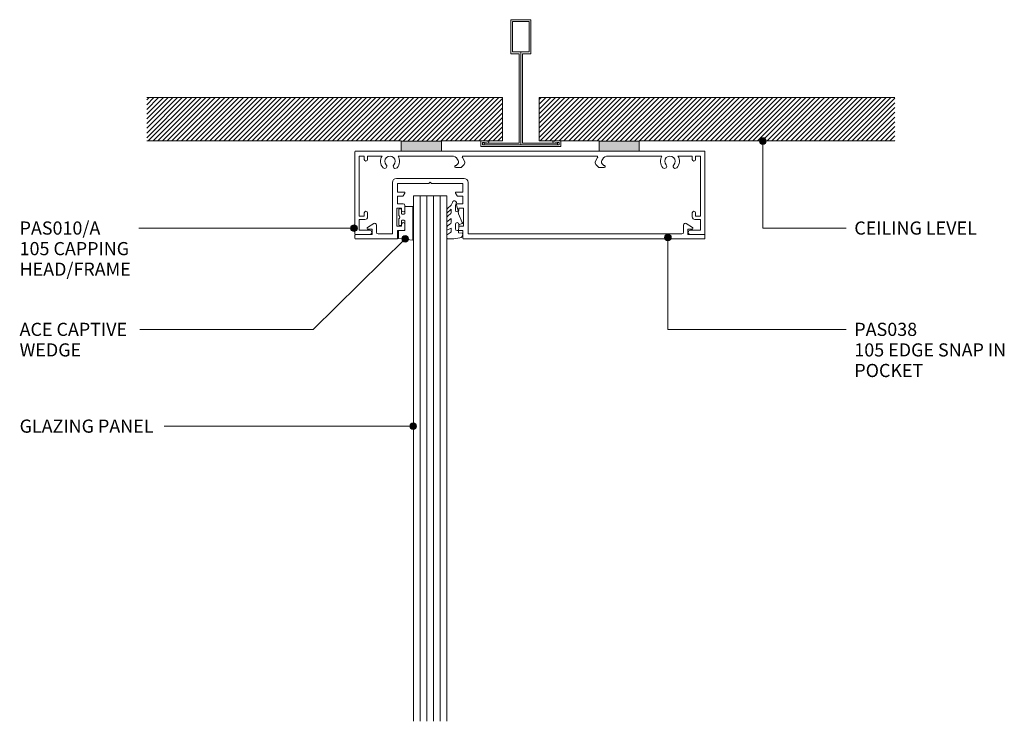
# Model space of a CAD drawing. Units: millimetres. Extents: x 46 to 342, y 189 to 585.
# Drawn here: x 46 to 340, y 375 to 585 of the extents above; entities that cross this region are included whole.
import ezdxf

# ---------------------------------------------------------------- set-up
doc = ezdxf.new("R2010")
doc.units = ezdxf.units.MM
for name, color, linetype, lineweight in [('PAS_08', 8, 'Continuous', 9), ('PAS_25', 7, 'Continuous', 9), ('PAS_35', 2, 'Continuous', 9), ('PAS_TEXT', 7, 'Continuous', 9)]:
    doc.layers.add(name, color=color, linetype=linetype, lineweight=lineweight)
doc.styles.add('PT-TXT', font='swissl.ttf')

# ---------------------------------------------------------------- blocks, each defined once
blk = doc.blocks.new('PAS_038 - PAS_038_1-14-XX Large Glazing Wall_Transom')
at = {"layer": 'PAS_35'}
for p, q in [((-19.75, 18.1), (-40, 18.1)), ((-41.2, 16.9), (-41.2, 1.5)), ((-39.65, 14), (-39.65, 16.55)), ((-39.65, 16.55), (-30.27, 16.55)), ((-30.27, 16.55), (-29.87, 16.95)), ((-29.87, 16.95), (-29.48, 16.55)), ((-29.48, 16.55), (-20.1, 16.55)), ((-20.1, 16.55), (-20.1, 14)), ((-18.55, 1.5), (-18.55, 16.9)), ((-37.65, 14), (-39.65, 14)), ((-39.65, 10.5), (-39.65, 12.8)), ((-39.65, 12.8), (-38.11, 12.8)), ((-37.94, 12.9), (-37.47, 13.7)), ((-22.28, 13.7), (-21.81, 12.9)), ((-20.1, 14), (-22.1, 14)), ((-21.64, 12.8), (-20.1, 12.8)), ((-20.1, 12.8), (-20.1, 10.5)), ((-39.85, 3.8), (-39.85, 9.2)), ((-39.85, 9.2), (-38.45, 9.2)), ((-37.95, 10.5), (-39.65, 10.5)), ((-38.45, 9.2), (-38.45, 8.6)), ((-37.45, 8.6), (-37.45, 10)), ((-22.3, 10), (-22.3, 8.6)), ((-20.1, 10.5), (-21.8, 10.5)), ((-21.3, 8.6), (-21.3, 9.2)), ((-21.3, 9.2), (-19.9, 9.2)), ((-19.9, 9.2), (-19.9, 3.8)), ((-46.76, 4.63), (-48.66, 3.46)), ((-46, 2), (-46, 4.2)), ((-38.45, 3.8), (-39.85, 3.8)), ((-38.45, 4.4), (-38.45, 3.8)), ((-37.45, 3), (-37.45, 4.4)), ((-22.3, 4.4), (-22.3, 3)), ((-21.3, 3.8), (-21.3, 4.4)), ((-19.9, 3.8), (-21.3, 3.8)), ((46, 4.2), (46, 2)), ((48.66, 3.46), (46.76, 4.63)), ((-52.4, 1.1), (-52.4, 0.2)), ((-47.3, 1.3), (-52.2, 1.3)), ((-48.5, 2.9), (-47.3, 2.9)), ((-47.3, 2.9), (-47.3, 1.3)), ((-41.2, 1.5), (-45.5, 1.5)), ((-39.65, 0.2), (-39.65, 2.5)), ((-39.65, 2.5), (-37.95, 2.5)), ((-21.8, 2.5), (-20.1, 2.5)), ((-20.1, 2.5), (-20.1, 0.2)), ((45.5, 1.5), (-18.55, 1.5)), ((47.3, 1.3), (47.3, 2.9)), ((47.3, 2.9), (48.5, 2.9)), ((52.2, 1.3), (47.3, 1.3)), ((52.4, 0.2), (52.4, 1.1)), ((-52.2, 0), (-39.85, 0)), ((-19.9, 0), (52.2, 0))]:
    blk.add_line(p, q, dxfattribs=at)
for centre, radius, start, end in [((-40, 16.9), 1.2, 90, 180), ((-19.75, 16.9), 1.2, 0, 90), ((-38.11, 13), 0.2, 270, 330), ((-37.65, 13.8), 0.2, 330, 90), ((-22.1, 13.8), 0.2, 90, 210), ((-21.64, 13), 0.2, 210, 270), ((-37.95, 10), 0.5, 0, 90), ((-21.8, 10), 0.5, 90, 180), ((-37.95, 8.6), 0.5, 180, 0), ((-21.8, 8.6), 0.5, 180, 0), ((-48.5, 3.2), 0.3, 121.6966, 270), ((-46.5, 4.2), 0.5, 0, 121.6966), ((-37.95, 4.4), 0.5, 0, 180), ((-37.95, 3), 0.5, 270, 0), ((-21.8, 4.4), 0.5, 0, 180), ((-21.8, 3), 0.5, 180, 270), ((46.5, 4.2), 0.5, 58.3034, 180), ((48.5, 3.2), 0.3, 270, 58.3034), ((-52.2, 1.1), 0.2, 90, 180), ((-52.2, 0.2), 0.2, 180, 270), ((-45.5, 2), 0.5, 180, 270), ((-39.85, 0.2), 0.2, 270, 0), ((-19.9, 0.2), 0.2, 180, 270), ((45.5, 2), 0.5, 270, 0), ((52.2, 1.1), 0.2, 0, 90), ((52.2, 0.2), 0.2, 270, 0)]:
    blk.add_arc(centre, radius, start, end, dxfattribs=at)
blk = doc.blocks.new('PAS_Glazing Panel - Potters Glazing Panel 8mm_1-13-XX Large Glazing Wall_Transom')
at = {"lineweight": 9}
for p, q in [((-10, 0), (-10, -157.28)), ((0, 0), (-10, 0)), ((0, 0), (0, -157.28))]:
    blk.add_line(p, q, dxfattribs=at)
at = {"layer": 'PAS_08'}
for p, q in [((-8, 0), (-8, -157.28)), ((-6, 0), (-6, -157.28)), ((-4, 0), (-4, -157.28)), ((-2, 0), (-2, -157.28))]:
    blk.add_line(p, q, dxfattribs=at)
blk = doc.blocks.new('PAS_Rubber Seal 1 - ACE Captive Wedge_1-12-XX Large Glazing Wall_Transom')
at = {"layer": 'PAS_25'}
for p, q in [((-4.14, 6.84), (0.15, 6.4)), ((-4.14, -3.25), (-4.14, 6.84)), ((0.15, 4), (0.15, 6.4)), ((-1.8, 4), (0.15, 4)), ((-1.8, 4), (-1.8, 1.1)), ((-1, 0.9), (-1.6, 0.9)), ((-0.8, 2.3), (-0.8, 1.1)), ((-0.6, 2.5), (-0.2, 2.5)), ((0, 2.3), (0, 0.5)), ((-1.8, -1.1), (-1.8, -3.25)), ((-1.6, -0.9), (-1, -0.9)), ((-0.8, -2.3), (-0.8, -1.1)), ((-0.6, -2.5), (-0.2, -2.5)), ((0, -2.3), (0, -0.5)), ((-1.8, -3.25), (-4.14, -3.25))]:
    blk.add_line(p, q, dxfattribs=at)
for centre, radius, start, end in [((-1.6, 1.1), 0.2, 180, 270), ((-1, 1.1), 0.2, 270, 0), ((-0.6, 2.3), 0.2, 90, 180), ((0.27, 0), 0.567, 118.0725, 241.9275), ((-0.2, 2.3), 0.2, 0, 90), ((-1.6, -1.1), 0.2, 90, 180), ((-1, -1.1), 0.2, 360, 90), ((-0.6, -2.3), 0.2, 180, 270), ((-0.2, -2.3), 0.2, 270, 0)]:
    blk.add_arc(centre, radius, start, end, dxfattribs=at)
blk = doc.blocks.new('PAS_Rubber Seal - PAS_Rubber Seal_1-11-XX Large Glazing Wall_Transom')
at = {"layer": 'PAS_25'}
for p, q in [((-4.07, 7.01), (-5.16, 5.98)), ((-4.07, 7.01), (-3.67, 7.75)), ((-5.35, 4.53), (-4.06, 5.75)), ((-5.35, 5.39), (-5.35, 4.53)), ((-5.35, 3.09), (-5.35, 2.03)), ((-4.37, 4.23), (-4.92, 3.85)), ((-4.06, 5.75), (-4.06, 4.78)), ((-0.73, 1.82), (-1.85, 4.38)), ((-5.35, 2.03), (-4.06, 2.94)), ((-5.35, 0.17), (-5.35, -0.5)), ((-5.35, -0.5), (-4.07, 0.07)), ((-4.46, 1.26), (-5.12, 0.74)), ((-4.07, 0.07), (-4.06, -0.79)), ((-4.06, 2.94), (-4.06, 1.86)), ((-1.87, -1.33), (-1.8, 1.07)), ((-1.8, 1.07), (-0.85, 1.44)), ((-5.35, -2.09), (-5.35, -2.83)), ((-4.29, -1.19), (-5.21, -1.83)), ((-0.82, -1.39), (-1.87, -1.33)), ((-0.87, -2.49), (-0.61, -1.7)), ((-5, -3.11), (-3.92, -3.13))]:
    blk.add_line(p, q, dxfattribs=at)
for centre, radius, start, end in [((-4.64, 5.49), 0.718, 136.4771, 188.2795), ((-3.09, 7.68), 0.583, 337.1747, 172.8985), ((-28.73, -0.15), 27.26, 9.5715, 16.1904), ((-4.51, 3.11), 0.839, 119.0494, 181.6881), ((-4.9, 4.89), 0.849, 308.623, 352.5444), ((-4.71, 0.24), 0.645, 129.403, 186.0733), ((-4.88, 1.97), 0.824, 300.0622, 352.109), ((-0.95, 1.68), 0.26, 291.2413, 33.4427), ((-5.11, -2.05), 0.246, 113.9944, 189.2347), ((-5.06, -2.83), 0.288, 180, 282.9366), ((-4.38, -0.87), 0.334, 286.6955, 14.3293), ((-4.89, 16), 19.16, 272.9313, 280.4115), ((-1.39, -2.28), 0.558, 265.6298, 338.3563), ((-0.84, -1.63), 0.24, 341.5568, 85.8486)]:
    blk.add_arc(centre, radius, start, end, dxfattribs=at)
blk = doc.blocks.new('PAS_010-A - PAS_010-A_1-3-XX Large Glazing Wall_Transom')
at = {"layer": 'PAS_35'}
for p, q in [((-38.53, 0), (-52.2, 0)), ((20.71, 0), (-26.53, 0)), ((52.2, 0), (32.71, 0)), ((-52.4, -0.2), (-52.4, -24.8)), ((-51.1, -1.5), (-49.6, -1.5)), ((-51.1, -19.5), (-51.1, -1.5)), ((-49.6, -1.5), (-49.6, -2.5)), ((-48.6, -1.5), (-44.29, -1.5)), ((-48.6, -2.5), (-48.6, -1.5)), ((-39.51, -1.5), (-23.4, -1.5)), ((-21.67, -2.5), (-21.48, -2.82)), ((-19.61, -3.07), (-20.25, -1.95)), ((-19.99, -1.5), (19.99, -1.5)), ((20.25, -1.95), (19.61, -3.07)), ((21.48, -2.82), (21.67, -2.5)), ((23.4, -1.5), (39.51, -1.5)), ((44.29, -1.5), (48.6, -1.5)), ((48.6, -1.5), (48.6, -2.5)), ((49.6, -1.5), (51.1, -1.5)), ((49.6, -2.5), (49.6, -1.5)), ((51.1, -1.5), (51.1, -19.5)), ((52.4, -24.8), (52.4, -0.2)), ((-22.2, -4.9), (-20.6, -4.9)), ((-21.61, -3.79), (-22.13, -4.31)), ((-20.6, -4.9), (-19.73, -4.03)), ((19.73, -4.03), (20.6, -4.9)), ((20.6, -4.9), (22.2, -4.9)), ((22.13, -4.31), (21.61, -3.79)), ((-49.6, -19.5), (-51.1, -19.5)), ((-51.1, -20.5), (-49.4, -20.5)), ((-51.1, -23.7), (-51.1, -20.5)), ((-49.6, -18.5), (-49.6, -19.5)), ((-48.6, -19.7), (-48.6, -18.5)), ((48.6, -18.5), (48.6, -19.7)), ((49.4, -20.5), (51.1, -20.5)), ((49.6, -19.5), (49.6, -18.5)), ((51.1, -19.5), (49.6, -19.5)), ((51.1, -20.5), (51.1, -23.7)), ((-52.2, -25), (-48.05, -25)), ((-48.05, -23.7), (-51.1, -23.7)), ((51.1, -23.7), (48.05, -23.7)), ((48.05, -25), (52.2, -25))]:
    blk.add_line(p, q, dxfattribs=at)
for centre, radius, start, end in [((-52.2, -0.2), 0.2, 90, 180), ((52.2, -0.2), 0.2, 0, 90), ((-49.1, -2.5), 0.5, 180, 360), ((-41.9, -3.05), 2.85, 147.0532, 222.8152), ((-41.9, -3.05), 1.55, 317.1848, 222.8152), ((-41.9, -3.05), 2.85, 317.1848, 32.9468), ((-23.4, -3.5), 2, 30, 90), ((-22.17, -3.22), 0.8, 315, 30), ((-19.99, -1.8), 0.3, 90, 210), ((19.99, -1.8), 0.3, 330, 90), ((22.17, -3.22), 0.8, 150, 225), ((23.4, -3.5), 2, 90, 150), ((41.9, -3.05), 2.85, 147.0532, 222.8152), ((41.9, -3.05), 1.55, 317.1848, 222.8152), ((41.9, -3.05), 2.85, 317.1848, 32.9468), ((49.1, -2.5), 0.5, 180, 360), ((-43.51, -4.55), 0.65, 222.8152, 42.8152), ((-40.29, -4.55), 0.65, 137.1848, 317.1848), ((-22.2, -4.6), 0.3, 76.4435, 270), ((-20.3, -3.47), 0.8, 315, 30), ((20.3, -3.47), 0.8, 150, 225), ((22.2, -4.6), 0.3, 270, 103.5565), ((40.29, -4.55), 0.65, 222.8152, 42.8152), ((43.51, -4.55), 0.65, 137.1848, 317.1848), ((-49.1, -18.5), 0.5, 0, 180), ((-49.4, -19.7), 0.8, 270, 0), ((49.1, -18.5), 0.5, 0, 180), ((49.4, -19.7), 0.8, 180, 270), ((-52.2, -24.8), 0.2, 180, 270), ((-48.05, -24.35), 0.65, 270, 90), ((48.05, -24.35), 0.65, 90, 270), ((52.2, -24.8), 0.2, 270, 0)]:
    blk.add_arc(centre, radius, start, end, dxfattribs=at)
blk = doc.blocks.new('PAS_D Main Tee wit Edge Conditions - 24mm SQ Standard Tile_1-4-XX Large Glazing Wall_Transom')
at = {"lineweight": 9}
h = blk.add_hatch(dxfattribs=at)
h.set_pattern_fill('FP1_1', color=256, style=0, pattern_type=2)
h.set_pattern_definition([(45, (-97.806, -273.603), (-0.7071068, 0.7071068), [])])
h.paths.add_polyline_path([(-112, 14.7), (-112, 1.7), (-35.79, 1.7), (-23.79, 1.7), (-5.5, 1.7), (-5.5, 14.7)], flags=0)
h = blk.add_hatch(dxfattribs=at)
h.set_pattern_fill('FP1_2', color=256, style=0, pattern_type=2)
h.set_pattern_definition([(45, (-97.806, -273.603), (0.7071068, -0.7071068), [])])
h.paths.add_polyline_path([(112, 14.7), (5.5, 14.7), (5.5, 1.7), (23.45, 1.7), (35.45, 1.7), (112, 1.7)], flags=0)
for p, q in [((-5.5, 14.7), (-112, 14.7)), ((-5.5, 14.7), (-112, 14.7)), ((-5.5, 1.7), (-5.5, 14.7)), ((-5.5, 14.7), (-5.5, 1.7)), ((112, 14.7), (5.5, 14.7)), ((5.5, 14.7), (5.5, 1.7)), ((5.5, 14.7), (112, 14.7)), ((5.5, 14.7), (5.5, 1.7)), ((-112, 1.7), (-35.79, 1.7)), ((-35.79, 1.7), (-112, 1.7)), ((-23.79, 1.7), (-5.5, 1.7)), ((-5.5, 1.7), (-23.79, 1.7)), ((5.5, 1.7), (23.45, 1.7)), ((5.5, 1.7), (23.45, 1.7)), ((35.45, 1.7), (112, 1.7)), ((35.45, 1.7), (112, 1.7))]:
    blk.add_line(p, q, dxfattribs=at)
at = {"layer": 'PAS_35'}
for p, q in [((-3, 38), (-3, 27.8)), ((3, 38), (-3, 38)), ((-2.5, 37.5), (-2.5, 28.33)), ((2.5, 37.5), (-2.5, 37.5)), ((2.5, 28.33), (2.5, 37.5)), ((3, 27.8), (3, 38)), ((-3, 27.8), (-0.5, 27.8)), ((-2.5, 28.33), (0, 28.33)), ((-0.5, 27.8), (-0.5, 1)), ((0, 28.33), (2.5, 28.33)), ((0, 0.5), (0, 28.33)), ((0.5, 27.8), (3, 27.8)), ((0.5, 1), (0.5, 27.8)), ((-12, 1.45), (-12, 0.25)), ((11.75, 0), (-11.75, 0)), ((-11.75, 0), (11.75, 0)), ((-11.5, 1.2), (-10.9, 1.2)), ((-11.5, 0.5), (-11.5, 1.2)), ((11.5, 0.5), (-11.5, 0.5)), ((-11, 1), (-11, 0.5)), ((-0.5, 1), (-11, 1)), ((-10.9, 1.2), (-9.71, 1.01)), ((-9.63, 1.5), (-10.86, 1.7)), ((-9.71, 1.01), (-9.63, 1.5)), ((11, 1), (0.5, 1)), ((10.86, 1.7), (9.63, 1.5)), ((9.63, 1.5), (9.71, 1.01)), ((9.71, 1.01), (10.9, 1.2)), ((10.9, 1.2), (11.5, 1.2)), ((11, 0.5), (11, 1)), ((11.5, 1.2), (11.5, 0.5)), ((12, 0.25), (12, 1.45))]:
    blk.add_line(p, q, dxfattribs=at)
for centre, start, end in [((-11.75, 1.45), 90, 180), ((-11.75, 0.25), 180, 270), ((11.75, 1.45), 0, 90), ((11.75, 0.25), 270, 0)]:
    blk.add_arc(centre, 0.25, start, end, dxfattribs=at)
blk = doc.blocks.new('PAS Acoustic Foam Tape - Potters Acoustic Foam Tape_1-1-XX Large Glazing Wall_Transom')
at = {"lineweight": 9}
blk.add_hatch(color=256, dxfattribs=at).paths.add_polyline_path([(6, 3), (-6, 3), (-6, 0), (6, 0)], flags=0)
at = {"layer": 'PAS_35'}
for p, q in [((6, 3), (-6, 3)), ((-6, 3), (-6, 0)), ((-6, 3), (6, 3)), ((-6, 0), (-6, 3)), ((6, 0), (6, 3)), ((6, 3), (6, 0)), ((-6, 0), (6, 0)), ((6, 0), (-6, 0))]:
    blk.add_line(p, q, dxfattribs=at)

msp = doc.modelspace()

# ---------------------------------------------------------------- hatches: boundary and pattern name
at = {"layer": 'PAS_TEXT'}
h = msp.add_hatch(color=256, dxfattribs=at)
edge = h.paths.add_edge_path(flags=0)
edge.add_arc((268.04, 548.89), 1, 0, 360)
h = msp.add_hatch(color=256, dxfattribs=at)
edge = h.paths.add_edge_path(flags=0)
edge.add_arc((145.66, 522.83), 1, 0, 360)
h = msp.add_hatch(color=256, dxfattribs=at)
edge = h.paths.add_edge_path(flags=0)
edge.add_arc((160.98, 519.64), 1, 0, 360)
h = msp.add_hatch(color=256, dxfattribs=at)
edge = h.paths.add_edge_path(flags=0)
edge.add_arc((239.66, 520), 1, 0, 360)
h = msp.add_hatch(color=256, dxfattribs=at)
edge = h.paths.add_edge_path(flags=0)
edge.add_arc((163.36, 463.55), 1, 0, 360)

# ---------------------------------------------------------------- linework, layer by layer
for p, q in [((268.04, 548.89), (268.04, 522.83)), ((145.66, 522.83), (81.22, 522.83)), ((268.04, 522.83), (292.98, 522.83)), ((160.98, 519.64), (133.4, 492.51)), ((239.66, 520), (239.66, 492.51)), ((133.4, 492.51), (81.58, 492.51)), ((239.66, 492.51), (292.98, 492.51)), ((163.36, 463.55), (88.86, 463.55))]:
    msp.add_line(p, q, dxfattribs=at)
for centre in [(268.04, 548.89), (145.66, 522.83), (160.98, 519.64), (239.66, 520), (163.36, 463.55)]:
    msp.add_circle(centre, 1, dxfattribs=at)

# ---------------------------------------------------------------- block references
at = {"lineweight": 9}
for name, p in [('PAS_D Main Tee wit Edge Conditions - 24mm SQ Standard Tile_1-4-XX Large Glazing Wall_Transom', (195.61, 547.21)), ('PAS Acoustic Foam Tape - Potters Acoustic Foam Tape_1-1-XX Large Glazing Wall_Transom', (165.82, 545.9)), ('PAS Acoustic Foam Tape - Potters Acoustic Foam Tape_1-1-XX Large Glazing Wall_Transom', (225.06, 545.9)), ('PAS_010-A - PAS_010-A_1-3-XX Large Glazing Wall_Transom', (198.35, 545.9)), ('PAS_038 - PAS_038_1-14-XX Large Glazing Wall_Transom', (198.35, 519.6)), ('PAS_Glazing Panel - Potters Glazing Panel 8mm_1-13-XX Large Glazing Wall_Transom', (173.47, 532.51)), ('PAS_Rubber Seal - PAS_Rubber Seal_1-11-XX Large Glazing Wall_Transom', (178.82, 522.73))]:
    msp.add_blockref(name, p, dxfattribs=at)
at = {"lineweight": 9, "rotation": 180}
msp.add_blockref('PAS_Rubber Seal 1 - ACE Captive Wedge_1-12-XX Large Glazing Wall_Transom', (159.1, 526.1), dxfattribs=at)

# ---------------------------------------------------------------- texts
at = {"layer": 'PAS_TEXT', "char_height": 3.9341, "attachment_point": 1, "line_spacing_factor": 0.938532, "style": 'PT-TXT'}
for s, insert, width in [('\\fArial|b0|i0|c0|p34|;PAS010/A\\P105 CAPPING\\PHEAD/FRAME', (45.54, 524.82), 42.816), ('\\fArial|b0|i0|c0|p34|;CEILING LEVEL', (295.46, 524.82), 48.384), ('\\fArial|b0|i0|c0|p34|;ACE CAPTIVE\\PWEDGE', (45.54, 494.5), 43.248), ('\\fArial|b0|i0|c0|p34|;PAS038\\P105 EDGE SNAP IN\\PPOCKET', (295.46, 494.5), 59.184), ('\\fArial|b0|i0|c0|p34|;GLAZING PANEL', (45.54, 465.54), 51.984)]:
    msp.add_mtext(s, dxfattribs=dict(at, insert=insert, width=width))

doc.saveas('drawing.dxf')
